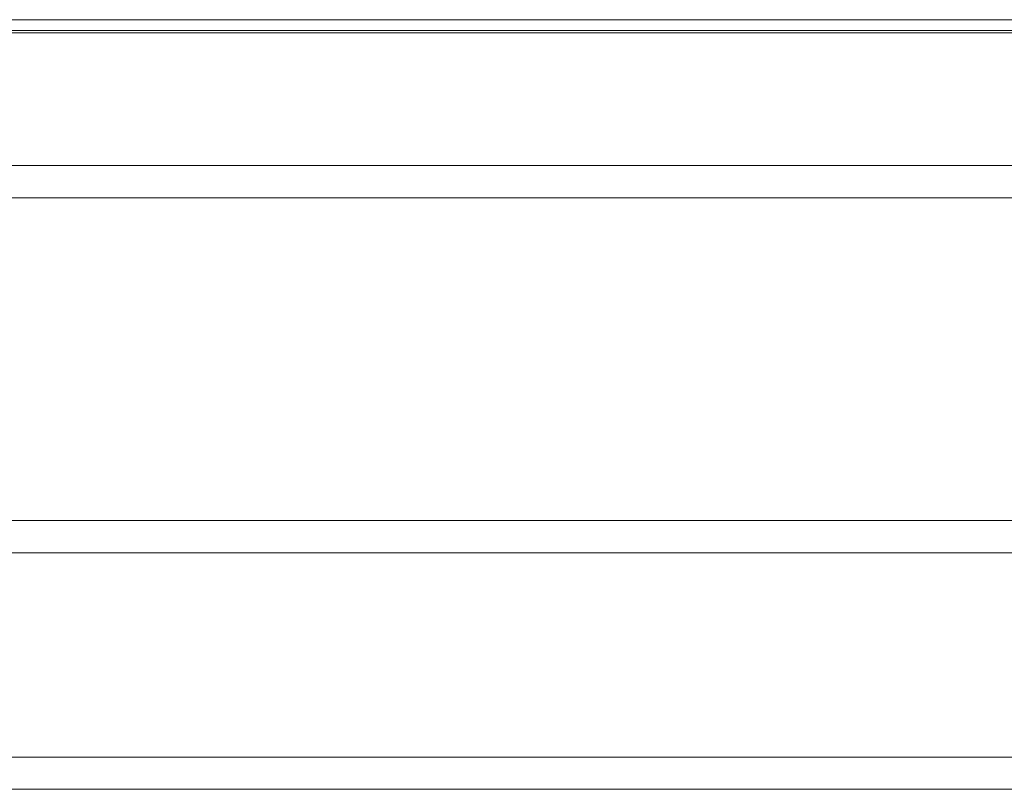
# Model space of a CAD drawing. Units: inches. Extents: x 10 to 2375, y 6 to 3789.
# Drawn here: x 1823 to 2005, y 2028 to 2170 of the extents above; entities that cross this region are included whole.
import ezdxf

# ---------------------------------------------------------------- set-up
doc = ezdxf.new("R2010")
doc.units = ezdxf.units.IN
doc.header["$MEASUREMENT"] = 0
doc.layers.add('Livello 1 copia', color=7, linetype='Continuous', lineweight=0)
doc.layers.add('Vršek', color=7, linetype='Continuous')

# ---------------------------------------------------------------- blocks, each defined once
blk = doc.blocks.new('zw$6DF9')
at = {"layer": 'Livello 1 copia', "lineweight": 9}
for p, q in [((69.945, 40.869), (118.446, 40.869)), ((15.658, 38.265), (123.518, 38.265)), ((123.519, 37.63), (15.657, 37.63)), ((16.834, 31.29), (122.342, 31.29)), ((122.342, 30.656), (16.834, 30.656)), ((13.262, 26.641), (125.914, 26.641)), ((125.915, 26.007), (13.263, 26.007))]:
    blk.add_line(p, q, dxfattribs=at)
for points in [[(81.326, 41.127), (81.326, 41.127), (120.443, 41.127), (120.443, 41.127)], [(135.857, 40.916), (135.857, 40.916), (3.469, 40.916), (3.469, 40.916)]]:
    blk.add_open_spline(points, degree=3, dxfattribs=at)

msp = doc.modelspace()

# ---------------------------------------------------------------- block references
at = {"layer": 'Vršek', "xscale": 9.4243847, "yscale": 9.4243847, "zscale": 9.4243847}
msp.add_blockref('zw$6DF9', (965.76, 1782.71), dxfattribs=at)

doc.saveas('drawing.dxf')
